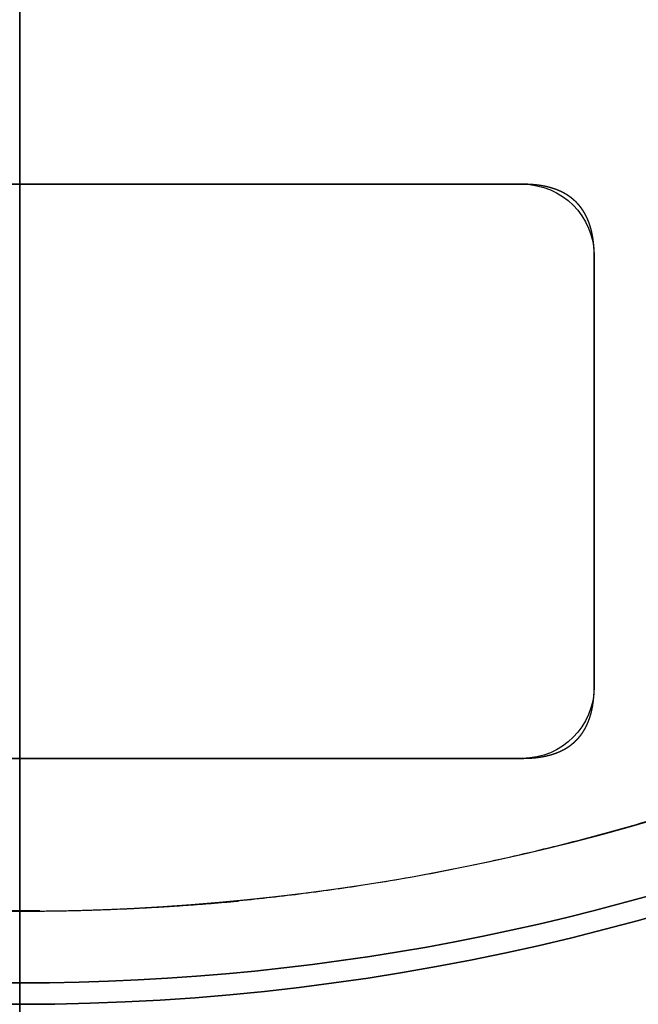
# Model space of a CAD drawing. Units: millimetres. Extents: x -70 to 70, y -72 to 97.
# Drawn here: x 0 to 4, y -16 to -9 of the extents above; entities that cross this region are included whole.
import ezdxf

# ---------------------------------------------------------------- set-up
doc = ezdxf.new("R2010")
doc.units = ezdxf.units.MM
for name, color, linetype, true_color in [('TOP$1', 7, 'CONTINUOUS', 0xffffff), ('TOP$2', 7, 'CONTINUOUS', 0xffffff), ('TOP$3', 7, 'CONTINUOUS', 0xffffff)]:
    doc.layers.add(name, color=color, linetype=linetype, true_color=true_color)

msp = doc.modelspace()

# ---------------------------------------------------------------- linework, layer by layer
at = {"layer": 'TOP$1', "color": 150, "linetype": 'CONTINUOUS', "extrusion": (0, 0, -1)}
msp.add_circle((0, 0), 15.50865136844219, dxfattribs=at)
for radius, start, end in [(70.1, 0, 270), (47.5, 0, 270), (43.3254493507178, 270, 180), (16.00857521602035, 0, 270), (43.3254493507178, 180, 270), (70.1, 270, 0), (47.5, 270, 0), (16.00857521602035, 270, 0), (16.15770485012916, 270, 324.673278), (16.15770485012907, 215.326722, 270), (24.9999999999989, 270, 326.560187), (24.9999999999989, 213.439813, 270)]:
    msp.add_arc((0, 0), radius, start, end, dxfattribs=at)
at = {"layer": 'TOP$1', "color": 150, "linetype": 'CONTINUOUS'}
for radius, start, end in [(43.46549162256012, 0, 270), (32.00000000000009, 0, 270), (16.0085752160203, 180, 0), (32.00000000000009, 270, 0), (43.46549162256012, 270, 0), (16.15770485012899, 215.326722, 270), (16.15770485012899, 270, 324.673278), (18.15740024044125, 214.738659, 270), (18.15740024044141, 270, 325.261341)]:
    msp.add_arc((0, 0), radius, start, end, dxfattribs=at)
for points, degree, knots in [([(-1.736332537129624, -70.08621916507877), (0.0002323013174976, -70.10691803387901), (1.736798373000426, -70.08616666388117), (4.040784857332199, -70.00300711873935), (8.039611750250472, -69.71242634627646), (15.97725366589762, -68.5437759319375), (25.48039685303113, -65.63215578479017), (34.32038012058105, -61.30606181371626), (42.05817634652612, -56.36278639340987), (48.40091890858832, -50.9785925658757), (54.60162274668253, -44.2123601605502), (60.01648068392843, -36.77650556776179), (64.22503185648507, -28.57609035789002), (67.3647357173439, -19.951684212212), (69.52172651578147, -11.00977800873286), (70.27179322763365, -1.823005020192278), (69.87207816742463, 7.346414272089961), (68.44296038749131, 16.43310490767624), (65.62030521375955, 25.20761392695298), (61.74203190826383, 33.52608850661818), (56.94437324588847, 41.37419627215539), (50.97872068632351, 48.40060220387899), (44.21232095198198, 54.60171966794775), (36.77652149317411, 60.01644131789307), (28.57608805567733, 64.22503754725732), (19.95168491638185, 67.36473397589266), (11.00977772223713, 69.52172722328686), (1.823005061300349, 70.27179312542856), (-7.346414284853219, 69.8720781985543), (-16.43310490261559, 68.44296037460833), (-25.20761392770659, 65.62030521557135), (-33.5260885063071, 61.74203190782293), (-41.37419627216688, 56.94437324622917), (-48.40060220380741, 50.97872068634757), (-54.60171966794544, 44.21232095199969), (-60.01644131789133, 36.77652149317748), (-64.22503754712082, 28.57608805587008), (-67.36473397580534, 19.95168491690153), (-69.52172722214934, 11.00977772243644), (-70.27179312835793, 1.823005062740688), (-69.87207819217203, -7.346414286817479), (-68.44296041924196, -16.4331048874899), (-65.6203050474221, -25.2076139841423), (-61.74203228073448, -33.52608838125492), (-56.94437078026714, -41.37419710045042), (-50.97873004668398, -48.40059906071935), (-44.21230018622368, -54.60172664117349), (-36.77665872067737, -60.0163952364032), (-28.80976383704014, -64.1050222374344), (-20.81539924853288, -67.06465819060206), (-14.15391957005948, -68.81148440002174), (-8.039075751266244, -69.71273516375402), (-4.04034118439349, -70.00310323194806), (-1.736332537129624, -70.08621916507877), (0.0002323013174976, -70.10691803387901), (1.736798373000426, -70.08616666388117)], 3, [-0.0157130952738437, -0.0078853179590894, -0.0039509364299369, 0, 0.0039509336354891, 0.0078853062658244, 0.0157130449026434, 0.0312680712202508, 0.0624927542866379, 0.0829652971528863, 0.0981872293610781, 0.1249923199687281, 0.1393624141191968, 0.1606855021651703, 0.1874905927731508, 0.2018606869234209, 0.2231837749693136, 0.2499888655775935, 0.2643589597284729, 0.2856820477746008, 0.3124871383820673, 0.3268572325324771, 0.3481803205784337, 0.3749854111864434, 0.3893555053366181, 0.4106785933824676, 0.437483683990928, 0.4518537781422333, 0.4731768661885295, 0.4999819567953944, 0.514352050946582, 0.5356751389928407, 0.562480229599796, 0.576850323749844, 0.5981734117956553, 0.6249785024041975, 0.6393485965543458, 0.6606716846001854, 0.687476775208681, 0.7018468693584894, 0.7231699574042095, 0.74997504801306, 0.7643451421634022, 0.7856682302093112, 0.8124733208175917, 0.8268434149685375, 0.848166503014703, 0.8749715936219811, 0.8893416877726376, 0.9106647758186788, 0.937469866426447, 0.9500552115279167, 0.9687316993787244, 0.9842869047261563, 0.9921146820409106, 0.9960490635700631, 1, 1.003950933635489, 1.007885306265824, 1.015713044902643]), ([(-1.176470123158232, -47.49067020899747), (0.0002324731513638, -47.5046876801932), (1.176935275605984, -47.49061833034677), (2.738122871818315, -47.43426004123715), (5.447735372823046, -47.23734942055557), (10.82627987555865, -46.44545935880983), (17.26559841602705, -44.47257279246499), (23.25556372173392, -41.54123006616096), (28.49871804634606, -38.19164504728007), (32.79659059364141, -34.54330027507561), (36.99822335353822, -29.95849086065421), (40.66734256566764, -24.91992451892649), (43.51907857817723, -19.36330015928064), (45.64657110177173, -13.51937926604103), (47.10814669003438, -7.460310350526796), (47.61640317426647, -1.235323390180136), (47.34557430233668, 4.977907807491896), (46.37719009020046, 11.13507959478941), (44.46455804501934, 17.08071855445183), (41.83664422386137, 22.71735403548603), (38.5857262139466, 28.03525441098483), (34.54338709728879, 32.7963759651946), (29.95846429061127, 36.99828903615437), (24.91993531112707, 40.66731588706355), (19.36329859924844, 43.51908243470298), (13.51937974340603, 45.64656992159588), (7.4603101565493, 47.10814716946818), (1.235323418154366, 47.61640310498636), (-4.97790781611121, 47.34557432348908), (-11.1350795913387, 46.37719008153029), (-17.08071855498821, 44.46455804624459), (-22.71735403536449, 41.83664422349477), (-28.03525441109226, 38.58572621412671), (-32.79637596524801, 34.54338709721883), (-36.99828903624054, 29.95846429048469), (-40.66731588717993, 24.91993531101118), (-43.51908243471996, 19.36329859915823), (-45.64656992162111, 13.5193797434063), (-47.10814716885346, 7.460310156352265), (-47.61640310702835, 1.235323418874198), (-47.34557431898142, -4.977907817467604), (-46.37719011169309, -11.13507958138059), (-44.4645579318958, -17.08071859219987), (-41.83664447727531, -22.71735395257188), (-38.58572453736211, -28.03525495799751), (-34.54339346273061, -32.79637388892949), (-29.95845016953713, -36.9982936421401), (-24.9200286303676, -40.66728544841541), (-19.52160885609077, -43.43777087486164), (-14.10456074231426, -45.44326745078714), (-9.590694645185822, -46.6269331706816), (-5.447238374509154, -47.23761746182707), (-2.73767580325516, -47.43435965434151), (-1.176470123158232, -47.49067020899747), (0.0002324731513638, -47.5046876801932), (1.176935275605984, -47.49061833034677)], 3, [-0.0157131071112099, -0.0078853206691315, -0.0039509370591329, 0, 0.0039509329351083, 0.0078853034123012, 0.0157130327737836, 0.031268016345743, 0.0624924851180634, 0.0829647735733384, 0.0981866764866274, 0.1249920506060471, 0.1393619413446165, 0.1606849492623078, 0.1874903233819836, 0.201860214120551, 0.2231832220382411, 0.2499885961579241, 0.2643584868966289, 0.2856814948143724, 0.3124868689338693, 0.3268567596721812, 0.3481797675897753, 0.3749851417097772, 0.3893550324479039, 0.4106780403654186, 0.437483414485735, 0.4518533052245994, 0.4731763131424023, 0.4999816872617026, 0.5143515780005836, 0.535674585918401, 0.5624799600376132, 0.5768498507760254, 0.5981728586936552, 0.6249782328135481, 0.63934812355233, 0.6606711314701008, 0.6874765055895135, 0.7018463963283957, 0.7231694042462126, 0.7499747783654316, 0.7643446691037554, 0.7856676770213523, 0.8124730511413538, 0.8268429418795675, 0.8481659497971177, 0.8749713239173029, 0.889341214655745, 0.9106642225733852, 0.9374695966932479, 0.9500550519999732, 0.9687316451060248, 0.9842868928887901, 0.9921146793308685, 0.9960490629408671, 1, 1.003950932935108, 1.007885303412301, 1.015713032773784]), ([(1.076524565717482, -43.45695642314843), (-0.0002325038499264, -43.46978114413538), (-1.07698959620793, -43.45690465562573), (-2.505574168750849, -43.40533087501067), (-4.985038605038485, -43.22514206903455), (-9.906737977139459, -42.5005105382787), (-15.79910845539229, -40.69520487891374), (-21.28029405547597, -38.01285045263871), (-26.07810972300328, -34.94776796805979), (-30.01093602232842, -31.60930361878575), (-33.85569847184968, -27.41391762607816), (-37.2131717763339, -22.80331055565052), (-39.82269176554729, -17.71865063566177), (-41.76948627494438, -12.37109660282638), (-43.10691768210972, -6.826666235493729), (-43.57200667140243, -1.130411600054042), (-43.32418631298452, 4.555086605034183), (-42.43805136800644, 10.1892863420807), (-40.68787489533599, 15.62992087904263), (-38.28317283580252, 20.78779962066753), (-35.30837598160522, 25.65401225667277), (-31.60938306849967, 30.01073961635268), (-27.41389331219915, 33.85575857786095), (-22.80332043144785, 37.21314736274336), (-17.71864920808209, 39.82269529465995), (-12.37109703966092, 41.76948519492383), (-6.826666057995913, 43.10691812077615), (-1.130411625691067, 43.57200660799042), (4.555086612856062, 43.32418633238868), (10.1892863388622, 42.43805136011716), (15.62992087951432, 40.6878748964639), (20.78779962060097, 38.28317283544394), (25.65401225682143, 35.30837598175427), (30.01073961641476, 31.60938306843287), (33.855758577888, 27.41389331209304), (37.21314736278097, 22.80332043134602), (39.82269529465258, 17.71864920801342), (41.76948519499588, 12.37109703967724), (43.10691812027978, 6.826666057828914), (43.57200660987228, 1.130411626280211), (43.32418632821307, -4.555086614243997), (42.43805138772608, -10.18928632997647), (40.68787479168309, -15.62992091344062), (38.28317306782323, -20.78779954546883), (35.30837444576306, -25.65401275361829), (31.60938889920663, -30.01073773065241), (27.4138803772483, -33.8557627612653), (22.80340591220608, -37.21311971664188), (17.8635053569347, -39.74829305355827), (12.90655480564595, -41.58345850951535), (8.77607653980317, -42.66658990578306), (4.984548569007595, -43.22540283104468), (2.50512649396229, -43.40543111292644), (1.076524565717482, -43.45695642314843), (-0.0002325038499264, -43.46978114413538), (-1.07698959620793, -43.45690465562573)], 3, [-0.015713110520361, -0.007885321450004, -0.0039509372406215, 0, 0.0039509327337992, 0.0078853025913706, 0.0157130292828307, 0.0312680005482375, 0.0624924076219149, 0.08296462282979, 0.0981865173088058, 0.1249919730540115, 0.1393618052280201, 0.1606847900759088, 0.1874902458217083, 0.2018600779954847, 0.2231830628432773, 0.2499885185894423, 0.2643583507635153, 0.2856813356114244, 0.3124867913571744, 0.3268566235311055, 0.3481796083789627, 0.3749850641248802, 0.3893548962987331, 0.4106778811465555, 0.4374833368926159, 0.4518531690665908, 0.4731761539144632, 0.4999816096603356, 0.5143514418342798, 0.5356744266821395, 0.56247988242806, 0.576849714602325, 0.5981726994503085, 0.6249781551958016, 0.6393479873701119, 0.6606709722181179, 0.6874764279635089, 0.7018462601375112, 0.7231692449853946, 0.7499747007312266, 0.7643445329053409, 0.785667517753266, 0.8124729734989616, 0.8268428056734518, 0.8481657905215245, 0.8749712462666956, 0.8893410784410963, 0.910664063289138, 0.9374695190344001, 0.9500550060694568, 0.9687316294790089, 0.984286889479639, 0.992114678549996, 0.9960490627593785, 1, 1.003950932733799, 1.007885302591371, 1.015713029282831]), ([(0.7924936889622883, -31.99372291478025), (-0.0002325914185508, -32.00315801147629), (-0.7929583735203771, -31.99367146303859), (-1.844704255071237, -31.95569456633695), (-3.670121045415582, -31.8230267489571), (-7.293532366230038, -31.28953427468635), (-11.63155524112946, -29.9604694125818), (-15.66686220865365, -27.9857038671351), (-19.19908956536399, -25.72913660131202), (-22.09450701461351, -23.27130777490805), (-24.92509545044636, -20.1826070486032), (-27.39691597904756, -16.78819857800737), (-29.31809292256689, -13.04479360737261), (-30.75136970546291, -9.107842688024153), (-31.73600123326231, -5.025940939017289), (-32.0784144208329, -0.8322674051997029), (-31.89598094290141, 3.353489656763676), (-31.2435865667395, 7.501478163022017), (-29.95508542931602, 11.50696287853419), (-28.18471904152506, 15.30428393321519), (-25.99461873547696, 18.88686508078483), (-23.27136627296657, 22.09436239439794), (-20.18258914633851, 24.92513970847533), (-16.78820584944037, 27.396898002198), (-13.04479255612061, 29.31809552122447), (-9.10784300956208, 30.75136891022783), (-5.025940808233889, 31.73600155630634), (-0.8322674239804518, 32.07841437415129), (3.35348966261413, 31.89598095715357), (7.501478160743181, 31.24358656090846), (11.50696287890505, 29.95508543014582), (15.30428393308224, 28.1847190412666), (18.88686508079094, 25.99461873557356), (22.09436239436354, 23.27136627296922), (24.92513970846277, 20.18258914639102), (27.39689800218751, 16.78820584948409), (29.31809552117758, 13.04479255616213), (30.75136891026051, 9.107843009638398), (31.73600155590101, 5.025940808176546), (32.07841437553193, 0.8322674244559876), (31.89598095410277, -3.353489663566368), (31.243586581358, -7.501478154375143), (29.95508535267577, -11.50696290308521), (28.18471921306291, -15.30428387954921), (25.99461759984142, -18.88686543501089), (23.27137058426939, -22.09436104995221), (20.18257958245124, -24.92514269094149), (16.78826905460851, -27.39687829207669), (13.15141406868617, -29.26332856843849), (9.50199451150988, -30.61443751826305), (6.461049233906921, -31.41186484894761), (3.669650794604835, -31.82326682445563), (1.84425485683813, -31.95579657993736), (0.7924936889622883, -31.99372291478025), (-0.0002325914185508, -32.00315801147629), (-0.7929583735203771, -31.99367146303859)], 3, [-0.0157131249068505, -0.00788532474717, -0.0039509380078988, 0, 0.0039509318862791, 0.0078852991314769, 0.0157130145618742, 0.0312679339149114, 0.0624920807123877, 0.0829639869335953, 0.098185845833569, 0.1249916459086249, 0.139361231035205, 0.1606841185660484, 0.187489918641631, 0.2018595037686371, 0.2231823912996413, 0.2499881913746842, 0.2643577765019409, 0.2856806640330514, 0.3124864641076803, 0.3268560492351898, 0.3481789367663924, 0.3749847368407284, 0.3893543219683767, 0.4106772094996416, 0.4374830095737185, 0.4518525947015222, 0.4731754822328409, 0.4999812823067641, 0.5143508674344716, 0.5356737549657614, 0.5624795550397415, 0.5768491401670894, 0.5981720276982316, 0.6249778277727673, 0.6393474129001371, 0.6606703004312906, 0.6874761005057728, 0.7018456856331764, 0.7231685731643406, 0.7499743732387985, 0.7643439583664291, 0.7856668458976834, 0.8124726459718167, 0.8268422310996131, 0.8481651186309321, 0.8749709187048359, 0.8893405038326856, 0.9106633913640269, 0.9374691914378469, 0.9500548123115767, 0.9687315635509927, 0.9842868750931495, 0.99211467525283, 0.9960490619921012, 1, 1.003950931886279, 1.007885299131477, 1.015713014561874]), ([(22.36162881413581, -11.17844160779113), (22.53773551430676, -10.826080556052), (22.86593155458448, -10.11744020296977), (23.32352880574694, -9.045615177026203), (24.09786915413609, -6.870970023394295), (24.80162921202146, -3.675776656230675), (25.02920213026938, -0.5991349177792895), (24.92711965818463, 2.80524367957157), (24.26689428113329, 6.245569035019248), (23.34589460166617, 9.093669994778304), (22.2293142024386, 11.4976026208703), (20.62279409970933, 14.28044291821419), (18.41140674434547, 16.99733485925177), (16.25095598133827, 19.06913890081078), (14.12870770284231, 20.65712696833585), (11.61419125748916, 22.21147486490295), (8.802905982723486, 23.4480854394169), (6.099811531483653, 24.30457725454085), (3.829270934980276, 24.72140364412857), (2.286756241178953, 24.90760352699874), (1.499999999999571, 24.9549594269354)], 2, [0, 0, 0, 0.015625, 0.03125, 0.0625, 0.125, 0.1964285714285714, 0.25, 0.3316326530612245, 0.3928571428571428, 0.4540816326530612, 0.5, 0.5816326530612245, 0.6428571428571428, 0.7040816326530612, 0.75, 0.8214285714285714, 0.875, 0.9375, 0.96875, 1, 1, 1]), ([(-0.3839588997569576, -15.50562222852065), (0.000232719127404, -15.51018187117022), (0.3844230902399949, -15.50557123075378), (0.8941443988298405, -15.48715136310573), (1.778814112900415, -15.4228351890798), (3.534837483300658, -15.16426689123944), (5.637170071219122, -14.52020126868889), (7.592802702917861, -13.56319364314004), (9.304675664733608, -12.46955133340219), (10.70793982838838, -11.27838144635595), (12.07979471765241, -9.781477490418519), (13.27773976067348, -8.136383900440965), (14.2088409639399, -6.322168163651896), (14.9035013695023, -4.41415315785635), (15.38068445849662, -2.435874185989345), (15.54664735201648, -0.4034327752515115), (15.45826285593048, 1.625177007964918), (15.14206838482373, 3.63547893611744), (14.51761630903904, 5.57672106935073), (13.65964435062208, 7.417088867759235), (12.59820950084681, 9.153363280407872), (11.27840980893451, 10.70786969370582), (9.78146881075875, 12.07981618062997), (8.13638742633491, 13.27773104189006), (6.322167654034777, 14.2088422241126), (4.414153313804375, 14.90350098385932), (2.43587412262977, 15.38068461515686), (0.4034327844028415, 15.54664732937487), (-1.625177010770032, 15.45826286285774), (-3.635478934981813, 15.14206838200709), (-5.5767210695159, 14.51761630944606), (-7.417088867706511, 13.65964435049951), (-9.153363280425486, 12.59820950089877), (-10.70786969370088, 11.27840980892964), (-12.07981618062958, 9.781468810764647), (-13.27773104189171, 8.136387426338258), (-14.20884222409856, 6.322167654036985), (-14.90350098388454, 4.41415331381961), (-15.38068461497189, 2.435874122589395), (-15.54664733006048, 0.40343278459614), (-15.45826286134014, -1.625177011161755), (-15.142068392071, -3.635478932290006), (-14.51761627125181, -5.576721079673597), (-13.65964443522861, -7.417088845152853), (-12.59820894093474, -9.153363429476222), (-11.27841193478887, -10.70786912784039), (-9.781464095492591, -12.07981743573729), (-8.136418591373001, -13.27772274640251), (-6.373794516551008, -14.18231761673198), (-4.605057464892759, -14.83718563205701), (-3.131238043547105, -15.22367154626646), (-1.778372316956062, -15.42304551101751), (-0.8936925182637528, -15.48725593123861), (-0.3839588997569576, -15.50562222852065), (0.000232719127404, -15.51018187117022), (0.3844230902399949, -15.50557123075378)], 3, [-0.0157131829946556, -0.0078853380931846, -0.0039509411302198, 0, 0.0039509284989194, 0.0078852852379869, 0.0157129553098951, 0.0312676654193167, 0.0624907628626054, 0.0829614234957579, 0.0981831389706102, 0.1249903271070673, 0.1393589163351365, 0.1606814115629201, 0.1874885996993306, 0.2018571889274477, 0.2231796841552491, 0.2499868722916007, 0.2643554615197822, 0.2856779567476098, 0.3124851448838653, 0.3268537341119363, 0.3481762293397212, 0.3749834174761243, 0.3893520067041729, 0.4106745019319476, 0.4374816900683945, 0.4518502792965957, 0.4731727745244301, 0.4999799626606647, 0.5143485518888788, 0.5356710471167199, 0.5624782352529257, 0.5768468244809543, 0.5981693197087228, 0.6249765078451837, 0.6393450970731878, 0.6606675923009449, 0.6874747804374551, 0.7018433696655513, 0.7231658648933452, 0.7499730530297208, 0.7643416422577632, 0.7856641374855365, 0.8124713256219824, 0.8268399148499636, 0.8481624100777123, 0.8749695982142476, 0.8893381874422824, 0.9106606826700517, 0.937467870806517, 0.9500540311461114, 0.9687312976574147, 0.9842868170053444, 0.9921146619068154, 0.9960490588697802, 1, 1.003950928498919, 1.007885285237987, 1.015712955309895]), ([(-4.545e-13, -18.15740024044186), (-0.2793500401789516, -18.15736833039432), (-0.832708958502213, -18.14120256146256), (-1.658004759831962, -18.09265732952927), (-3.284707082506961, -17.89852425394423), (-5.540312457683594, -17.34392668390975), (-7.572738716299026, -16.53055337333339), (-9.550453520058864, -15.49542458441307), (-11.326629522056, -14.23185261769844), (-12.83563477992431, -12.89941190378979), (-13.92223991685661, -11.67326616987688), (-14.60240658215613, -10.80606844790547), (-14.92102063104728, -10.34670608548782)], 2, [0, 0, 0, 0.03125, 0.0625, 0.125, 0.25, 0.3928571428571428, 0.5, 0.6428571428571428, 0.75, 0.875, 0.9375, 1, 1, 1]), ([(14.92102063104642, -10.34670608548778), (14.76181122588364, -10.57624652047866), (14.4332040585179, -11.02176279869774), (13.92302983895518, -11.67229493848426), (12.83654861447262, -12.89842977866513), (11.0954817642054, -14.43596686633689), (9.268938501000997, -15.64264509469955), (7.291341965423086, -16.67799981511856), (5.24086370642288, -17.4175633448647), (3.28603488742071, -17.89833294991287), (1.659253003219247, -18.09256164412595), (0.5590426531753221, -18.15733638514537), (-4.545e-13, -18.15740024044184)], 2, [0, 0, 0, 0.03125, 0.0625, 0.125, 0.25, 0.3928571428571428, 0.5, 0.6428571428571428, 0.75, 0.875, 0.9375, 1, 1, 1]), ([(-4.51e-13, -25.00000000000013), (0.3939186204924526, -24.99996740876731), (1.174521532960451, -24.97666753768974), (2.337840634366015, -24.90671899411063), (4.629221678228455, -24.62697369727497), (7.801888429402312, -23.82777124559125), (10.65559367437976, -22.65564488982595), (13.42860583144482, -21.16392212661763), (15.90518466927184, -19.34758292787918), (17.99847556488378, -17.43488037186742), (19.49472810554302, -15.67694772972757), (20.42723928123799, -14.43419076053832), (20.86162881413566, -13.77651781914452)], 2, [0, 0, 0, 0.03125, 0.0625, 0.125, 0.25, 0.3928571428571428, 0.5, 0.6428571428571428, 0.75, 0.875, 0.9375, 1, 1, 1])]:
    msp.add_open_spline(points, degree=degree, knots=knots, dxfattribs=at)
at = {"layer": 'TOP$2', "color": 150, "linetype": 'CONTINUOUS'}
for p, q in [((3.5, -10.444055), (-3.5, -10.444055)), ((-3.5, -10.444055), (3.5, -10.444055)), ((4, -13.944055), (4, -10.944055)), ((4, -10.944055), (4, -13.944055)), ((-3.5, -14.444055), (3.5, -14.444055)), ((3.5, -14.444055), (-3.5, -14.444055))]:
    msp.add_line(p, q, dxfattribs=at)
for radius in [45.70562982543165, 45.31577157961893, 39.92176100576152]:
    msp.add_circle((0, 0), radius, dxfattribs=at)
msp.add_arc((0, 0), 61.50000000000001, 90, 0, dxfattribs=at)
at = {"layer": 'TOP$2', "color": 150, "linetype": 'CONTINUOUS', "extrusion": (0, 0, -1)}
for centre, radius, start, end in [((0, 0), 61.50000000000045, 0, 270), ((0, 0), 45.70562982543152, 270, 90), ((0, 0), 45.70562982543142, 90, 270), ((0, 0), 45.31577157961929, 180, 90), ((0, 0), 39.92176100576081, 270, 90), ((0, 0), 39.92176100576138, 90, 270), ((0, 0), 61.50000000000045, 270, 0), ((-3.5, -10.944055), 0.4999999999999167, 90, 180), ((-3.5, -13.944055), 0.4999999999999554, 180, 270)]:
    msp.add_arc(centre, radius, start, end, dxfattribs=at)
at = {"layer": 'TOP$2', "color": 150, "linetype": 'CONTINUOUS'}
for points in [[(3.999999999999636, -10.94405495912141), (3.999986693494627, -10.94210781134665), (3.999989482132177, -10.93822095631945), (3.999932541085299, -10.93434963758791), (3.999904704596838, -10.9304930578487), (3.99981748776556, -10.9266523637528), (3.999759026139145, -10.92282605929078), (3.999641533511067, -10.9190159898198), (3.999552446734091, -10.91521996062419), (3.99940467829607, -10.91144051576752), (3.999284966355127, -10.90767476182765), (3.999106922093362, -10.90392594157477), (3.998956584974185, -10.90019046288011), (3.99874826487398, -10.89647226722067), (3.998567302561644, -10.89276706376084), (3.998328706607442, -10.88907949268467), (3.998117119086153, -10.88540456444952), (3.997848247261675, -10.88174761794671), (3.997606034514663, -10.87810296492632), (3.997306886802755, -10.87447664298722), (3.997034048812464, -10.87086226517201), (3.996704625195045, -10.86726656778731), (3.996401161943046, -10.86368246516803), (3.996041462401116, -10.86011739232883), (3.995707373868104, -10.85656356489665), (3.995317398381736, -10.85302911659448), (3.99495268454738, -10.84950556434105), (3.994532433095797, -10.84600174056795), (3.994137093938886, -10.84250846348545), (3.993797792234952, -10.83989272396913), (3.993256827516195, -10.83557275799993), (3.992557399939069, -10.83048363315437), (3.991413755384358, -10.82232793842995), (3.989879917195592, -10.81284851131321), (3.989594694065422, -10.81108577526044), (3.988439889806995, -10.80449262033446), (3.987769637947759, -10.80066593341752), (3.986100319527938, -10.79213831306249), (3.98556459410275, -10.78940158950737), (3.983343636525291, -10.77899814472305), (3.982125411372175, -10.77376623576566), (3.981087468055623, -10.76930748365376), (3.97994234447438, -10.76472156494958), (3.978522903778529, -10.75907680593061), (3.977135595526315, -10.75395818534871), (3.975659652488909, -10.74854678226755), (3.974184461356174, -10.74351193313074), (3.972617407140965, -10.73819571365697), (3.971054126293144, -10.73324444272495), (3.969396165885604, -10.72802360076399), (3.967582000276734, -10.72267656935732), (3.965563016219961, -10.71679351211555), (3.963490313053993, -10.71115855163394), (3.961343748133624, -10.70538690695263), (3.959149627170831, -10.69986904978293), (3.956880828112713, -10.69422387981009), (3.954565037619269, -10.68882299376078), (3.952174252569718, -10.68330443384393), (3.949736520670294, -10.67802040001354), (3.94722401812192, -10.67262857273445), (3.9446640534683, -10.66746128809513), (3.942030121674239, -10.66219630068119), (3.939347614499475, -10.65714568065178), (3.93659256050536, -10.65200762238342), (3.933787184148781, -10.6470736034446), (3.930911332354466, -10.64206254300452), (3.927982745255846, -10.63724508522781), (3.924986435505262, -10.63236106811939), (3.921934283658918, -10.627660157506), (3.918817868863701, -10.62290320364474), (3.915641788787484, -10.61831885429296), (3.912405632025356, -10.61368895575308), (3.909105254148476, -10.60922121165018), (3.9057497253292, -10.60471833077183), (3.90232467777192, -10.60036726716934), (3.898850149893468, -10.59599133507072), (3.895300062598729, -10.5917570594011), (3.891706907631631, -10.58750797494058), (3.888031416714788, -10.58339062714924), (3.884320001245792, -10.57926825646826), (3.880518753472978, -10.575268008738), (3.876689434196841, -10.57127218541246), (3.872762091484558, -10.5673892412648), (3.868815210651778, -10.5635197670854), (3.864761454416721, -10.55975435980974), (3.860697335409419, -10.55601100624566), (3.856516870674051, -10.55236339671842), (3.852335813807422, -10.54874590700634), (3.848028372898007, -10.54521638091212), (3.843730651614509, -10.54172447276247), (3.839295997382454, -10.53831333733048), (3.83488185491198, -10.53494670614022), (3.830319783332508, -10.53165428644515), (3.825789429969972, -10.52841260896929), (3.821099772085376, -10.52523924393986), (3.816453383123343, -10.52212218227877), (3.811636006262699, -10.51906822051485), (3.806873720651825, -10.51607542631529), (3.8019285289312, -10.5131412218512), (3.797050448669036, -10.51027234058147), (3.791977382791218, -10.50745824871727), (3.78698357302374, -10.50471292389146), (3.781782609381112, -10.50201929718314), (3.776673099215769, -10.49939717444036), (3.771344248429252, -10.49682435898602), (3.76611903232852, -10.49432508988347), (3.760662337244321, -10.49187342195082), (3.755321376978427, -10.48949666742146), (3.74973691023825, -10.48716647049065), (3.744280137281252, -10.48491190388805), (3.738567998598549, -10.48270348616131), (3.732995316834402, -10.4805707958366), (3.727155630007979, -10.47848444820397), (3.721466918713307, -10.47647333962331), (3.715499828540268, -10.47450933411248), (3.709694945480561, -10.4726195314844), (3.70360061466507, -10.47077812017714), (3.697679399205227, -10.46900936760592), (3.69145800522791, -10.46729078195627), (3.685420281490368, -10.46564284418524), (3.679072013673373, -10.46404729475551), (3.672917593506596, -10.46251995748366), (3.666442650192281, -10.46104763400944), (3.66017133602968, -10.45964070386995), (3.653569921958782, -10.45829177562206), (3.647181509480575, -10.45700507985538), (3.640453833423686, -10.45577969625354), (3.633948113966161, -10.45461308212047), (3.627094386569128, -10.45351137353805), (3.620471149319654, -10.45246470753457), (3.61349158123294, -10.45148678626089), (3.60675061513964, -10.45055995316863), (3.599645415352092, -10.44970591447365), (3.59278651082702, -10.44889881630248), (3.585555885281901, -10.44816873958005), (3.578578835619343, -10.44748129442728), (3.571222986040838, -10.4468752443748), (3.564127588622227, -10.4463073852439), (3.556646711526203, -10.44582541305255), (3.549432768837707, -10.44537708665839), (3.541827054808724, -10.44501923119841), (3.538258270263273, -10.44485918885778), (3.537247354821083, -10.44481385429878), (3.530728417968358, -10.4445765411527), (3.525940225681069, -10.44440223343944), (3.515486010741788, -10.44419394837926), (3.51445039390514, -10.44417331521681), (3.507773455810152, -10.4440940033109), (3.503886861735035, -10.44404783646328), (3.499999999999607, -10.44405495912145)], [(3.499999999999607, -14.44405495912142), (3.501947147774374, -14.44404165261642), (3.505834002801578, -14.44404444125394), (3.509705321533108, -14.44398750020712), (3.513561901272312, -14.44395966371861), (3.517402595368216, -14.44387244688735), (3.521228899830239, -14.44381398526092), (3.525038969301217, -14.44369649263287), (3.528834998496835, -14.44360740585584), (3.532614443353503, -14.44345963741791), (3.536380197293368, -14.44333992547688), (3.540129017546245, -14.44316188121518), (3.54386449624091, -14.44301154409595), (3.547582691900364, -14.4428032239958), (3.551287895360189, -14.44262226168339), (3.55497546643635, -14.4423836657293), (3.5586503946715, -14.44217207820788), (3.562307341174319, -14.44190320638352), (3.56595199419469, -14.4416609936364), (3.569578316133803, -14.44136184592459), (3.573192693949012, -14.44108900793421), (3.57678839133372, -14.44075958431688), (3.580372493952995, -14.4404561210648), (3.583937566792206, -14.44009642152297), (3.587491394224374, -14.43976233298982), (3.591025842526553, -14.4393723575036), (3.594549394779975, -14.43900764366911), (3.598053218553096, -14.43858739221766), (3.601546495635585, -14.43819205306063), (3.604162235154015, -14.43785275135649), (3.608482201121116, -14.43731178663799), (3.613571325971288, -14.43661235906022), (3.621727020690711, -14.43546871450621), (3.631206447807823, -14.43393487631738), (3.632969183860926, -14.43364965318716), (3.639562338786588, -14.4324948489288), (3.643389025702493, -14.43182459706975), (3.651916646058545, -14.43015527864974), (3.654653369613126, -14.42961955322467), (3.665056814398, -14.42739859564709), (3.67028872335539, -14.42618037049399), (3.67474747546729, -14.42514242717743), (3.67933339418363, -14.42399730359313), (3.684978153190438, -14.42257786290034), (3.690096773765396, -14.42119055465001), (3.69550817685349, -14.4197146116107), (3.700543025961678, -14.41823942048642), (3.705859245464085, -14.41667236626276), (3.710810516382133, -14.41510908541939), (3.716031358357061, -14.4134511250074), (3.721378389756364, -14.41163695940107), (3.727261447005512, -14.40961797534179), (3.732896407490277, -14.40754527217463), (3.738668052168437, -14.40539870725544), (3.744185909339122, -14.40320458629225), (3.749831079310991, -14.40093578723453), (3.755231965364362, -14.39861999673931), (3.760750525277134, -14.39622921169152), (3.766034559103328, -14.39379147979407), (3.771426386386619, -14.39127897724373), (3.776593671025307, -14.38871901259044), (3.781858658439878, -14.38608508079604), (3.786909278463785, -14.38340257362424), (3.792047336737651, -14.38064751962717), (3.796981355675154, -14.37784214327136), (3.801992416116555, -14.37496629147628), (3.806809873897275, -14.37203770437522), (3.811693891001694, -14.3690413946271), (3.816394801613533, -14.36598924278175), (3.821151755476336, -14.36287282798552), (3.825736104826387, -14.35969674791051), (3.830366003367988, -14.35646059114717), (3.83483374746809, -14.35316021327239), (3.839336628349233, -14.349804684451), (3.843687691948629, -14.34637963689622), (3.848063624050359, -14.34290510901529), (3.852297899720913, -14.33935502171977), (3.856546984180503, -14.33576186675346), (3.8606643319751, -14.33208637583371), (3.86478670265282, -14.32837496036762), (3.868786950386296, -14.32457371259173), (3.872782773708623, -14.32074439331868), (3.876665717855617, -14.31681705060706), (3.880535192035676, -14.31287016977361), (3.884300599309283, -14.30881641354079), (3.888043952875425, -14.30475229453125), (3.89169156240543, -14.30057182979268), (3.895309052114736, -14.29639077292925), (3.898838578208212, -14.29208333202078), (3.902330486358616, -14.28778561073635), (3.905741621790574, -14.28335095650433), (3.909108252980853, -14.2789368140338), (3.912400672673642, -14.27437474245756), (3.915642350151793, -14.26984438909181), (3.918815715181767, -14.26515473120642), (3.92193277684233, -14.26050834224518), (3.924986738608569, -14.25569096538083), (3.927979532805784, -14.25092867977366), (3.93091373726822, -14.24598348805588), (3.933782618539633, -14.24110540779088), (3.936596710406089, -14.23603234190893), (3.93934203522963, -14.23103853214558), (3.942035661936745, -14.22583756850531), (3.944657784680734, -14.22072805833761), (3.947230600135812, -14.21539920754957), (3.949729869237632, -14.21017399145036), (3.952181537170828, -14.20471729636492), (3.95455829169962, -14.19937633610025), (3.956888488628588, -14.19379186936459), (3.95914305523306, -14.1883350964031), (3.961351472961318, -14.18262295771638), (3.963484163284507, -14.17705027595624), (3.965570510917747, -14.17121058912804), (3.967581619497784, -14.16552187783515), (3.969545625008078, -14.15955478766375), (3.971435427636713, -14.15374990460241), (3.973276838946625, -14.147655573778), (3.975045591515188, -14.14173435832708), (3.976764177163569, -14.13551296435429), (3.978412114935867, -14.12947524061222), (3.980007664367645, -14.12312697278697), (3.981535001637435, -14.11697255262844), (3.983007325111886, -14.11049760931314), (3.984414255251131, -14.10422629515153), (3.9857631834994, -14.09762488107884), (3.987049879265722, -14.09123646860243), (3.988275262868345, -14.08450879254111), (3.989441877000614, -14.07800307308802), (3.99054358558134, -14.07114934570176), (3.991590251586519, -14.0645261084415), (3.992568172859285, -14.0575465403615), (3.993495005952488, -14.05080557426149), (3.994349044647523, -14.04370037447322), (3.995156142818611, -14.03684146994888), (3.995886219542583, -14.02961084438815), (3.996573664693824, -14.0226337947412), (3.99717971474621, -14.01527794516379), (3.997747573877171, -14.00818254774408), (3.998229546067648, -14.00070167066242), (3.998677872462698, -13.99348772795957), (3.999035727922248, -13.98588201394019), (3.999195770263316, -13.98231322938513), (3.999241104822235, -13.98130231394492), (3.999478417968383, -13.97478337709021), (3.999652725681611, -13.96999518480406), (3.999861010741832, -13.95954096986365), (3.999881643904267, -13.95850535302786), (3.999960955810171, -13.95182841493201), (4.00000712265778, -13.94794182085689), (3.999999999999636, -13.94405495912146)]]:
    msp.add_open_spline(points, degree=2, knots=[0, 0, 0, 0.00390625, 0.0078125, 0.01171875, 0.015625, 0.01953125, 0.0234375, 0.02734375, 0.03125, 0.03515625, 0.0390625, 0.04296875, 0.046875, 0.05078125, 0.0546875, 0.05859375, 0.0625, 0.06640625, 0.0703125, 0.07421875, 0.078125, 0.08203125, 0.0859375, 0.08984375, 0.09375, 0.09765625, 0.1015625, 0.10546875, 0.109375, 0.11328125, 0.1171875, 0.125, 0.1413265306122449, 0.1413265306122449, 0.1511224489795918, 0.1511224489795918, 0.1658163265306122, 0.1658163265306122, 0.1780612244897959, 0.1854081632653061, 0.1909183673469388, 0.1964285714285714, 0.203125, 0.2098214285714285, 0.2165178571428571, 0.2232142857142857, 0.2299107142857143, 0.2366071428571428, 0.2433035714285714, 0.25, 0.2578125, 0.265625, 0.2734375, 0.28125, 0.2890625, 0.296875, 0.3046875, 0.3125, 0.3203125, 0.328125, 0.3359375, 0.34375, 0.3515625, 0.359375, 0.3671875, 0.375, 0.3828125, 0.390625, 0.3984375, 0.40625, 0.4140625, 0.421875, 0.4296875, 0.4375, 0.4453125, 0.453125, 0.4609375, 0.46875, 0.4765625, 0.484375, 0.4921875, 0.5, 0.5078125, 0.515625, 0.5234375, 0.53125, 0.5390625, 0.546875, 0.5546875, 0.5625, 0.5703125, 0.578125, 0.5859375, 0.59375, 0.6015625, 0.609375, 0.6171875, 0.625, 0.6328125, 0.640625, 0.6484375, 0.65625, 0.6640625, 0.671875, 0.6796875, 0.6875, 0.6953125, 0.703125, 0.7109375, 0.71875, 0.7265625, 0.734375, 0.7421875, 0.75, 0.7578125, 0.765625, 0.7734375, 0.78125, 0.7890625, 0.796875, 0.8046875, 0.8125, 0.8203125, 0.828125, 0.8359375, 0.84375, 0.8515625, 0.859375, 0.8671875, 0.875, 0.8828125, 0.890625, 0.8984375, 0.90625, 0.9140625, 0.921875, 0.9296875, 0.9375, 0.9453125, 0.953125, 0.9609375, 0.9609375, 0.96875, 0.96875, 0.984375, 0.984375, 0.9921875, 0.9921875, 1, 1, 1], dxfattribs=at)
at = {"layer": 'TOP$3', "color": 150, "linetype": 'CONTINUOUS'}
for p, q in [((0, 70.1, -23), (0, -70.1, -23)), ((0, -70.1, -27.023016), (0, 70.1, -27.023016)), ((0, 70.1, -27.023016), (0, -70.1, -27.023016)), ((0, 61.5, -187.812289), (0, -61.5, -187.812289)), ((0, 47.5, -20), (0, -47.5, -20)), ((0, 45.70563, -217.072224), (0, -45.70563, -217.072224)), ((0, -42.5, -219.52809), (0, 42.5, -219.52809)), ((0, -29.563742, -53.023016), (0, 28.924159, -53.023016)), ((0, -18.140722, -30.953217), (0, 18.140722, -30.953217)), ((0, 18.140722, -30.953217), (0, -18.140722, -30.953217)), ((0, -61.5, -187.812289), (0, 0, -187.812289)), ((0, -61.5, -164.573218), (0, 0, -164.573218)), ((0, 0, -53.573218), (0, -36.502186, -53.573218)), ((0, -36.502186, -53.573218), (0, 0, -53.573218)), ((0, -45.315772, -217.563189), (0, 0, -217.563189)), ((0, -45.315772, -217.563189), (0, 0, -217.563189)), ((0, -45.70563, -217.072224), (0, 0, -217.072224)), ((0, 0, -29.023016), (0, -68.1, -29.023016)), ((0, -13.018769, -151.697385), (0, -7.977831, -151.697385)), ((0, -7.977831, -63.373888), (0, -13.018769, -63.373888)), ((0, -7.977831, -151.697385), (0, -13.018769, -151.697385)), ((0, -13.018769, -63.373888), (0, -7.977831, -63.373888)), ((0, -13.018769, -63.373888), (0, -13.018769, -69.574473)), ((0, -13.018769, -149.572101), (0, -13.018769, -151.697385)), ((0, -13.018769, -151.697385), (0, -13.018769, -149.572101)), ((0, -13.018769, -69.574473), (0, -13.018769, -63.373888)), ((0, -13.04485, -56.407292), (0, -14.971537, -56.407292)), ((0, -14.971538, -56.407291), (0, -13.04485, -56.407291)), ((0, -13.6067, -63.148806), (0, -13.6067, -69.632542)), ((0, -13.6067, -149.514195), (0, -13.6067, -158.497864)), ((0, -13.6067, -158.497864), (0, -13.6067, -149.514195)), ((0, -13.6067, -69.632542), (0, -13.6067, -63.148806)), ((0, -14.381399, -63.261152), (0, -14.381399, -69.902005)), ((0, -14.381399, -149.244449), (0, -14.381399, -158.385284)), ((0, -14.381399, -158.385284), (0, -14.381399, -149.244449)), ((0, -14.381399, -69.902005), (0, -14.381399, -63.261152)), ((0, -14.998697, -63.373888), (0, -14.998697, -70.321083)), ((0, -14.998697, -148.824111), (0, -14.998697, -151.697385)), ((0, -14.998697, -63.373888), (0, -20.003754, -63.373888)), ((0, -20.003754, -151.697385), (0, -14.998697, -151.697385)), ((0, -14.998697, -151.697385), (0, -14.998697, -148.824111)), ((0, -14.998697, -70.321083), (0, -14.998697, -63.373888)), ((0, -14.998697, -151.697385), (0, -20.003754, -151.697385)), ((0, -20.003754, -63.373888), (0, -14.998697, -63.373888))]:
    msp.add_line(p, q, dxfattribs=at)
at = {"layer": 'TOP$3', "color": 9, "linetype": 'CONTINUOUS'}
for p, q in [((0, 12.983177, -69.573218), (0, -13.016823, -69.573218)), ((0, -13.016823, -149.573218), (0, 12.983177, -149.573218)), ((0, 12.983177, -149.573218), (0, -13.016823, -149.573218)), ((0, -13.016823, -69.573218), (0, 12.983177, -69.573218)), ((0, -16.016823, -72.573218), (0, -16.016823, -146.573218)), ((0, -16.016823, -146.573218), (0, -16.016823, -72.573218))]:
    msp.add_line(p, q, dxfattribs=at)
at = {"layer": 'TOP$3', "color": 9, "linetype": 'CONTINUOUS', "extrusion": (-1, 0, 0)}
for centre, radius, start, end in [((13.016823, -72.573218), 2.999999999999971, 0, 90), ((13.016823, -146.573218), 3.000000000000024, 270, 0)]:
    msp.add_arc(centre, radius, start, end, dxfattribs=at)
at = {"layer": 'TOP$3', "color": 150, "linetype": 'CONTINUOUS'}
for points, degree, knots in [([(0, -70.09999999648093, -22.99999999956919), (0, -70.0999912289965, -22.99999999956919), (0, -70.08616666388117, -22.9999999995692), (0, -70.00300711873935, -22.99999999956921), (0, -69.71242634627646, -22.99999999956921), (0, -68.5437759319375, -22.99999999956921), (0, -65.63215578479017, -22.9999999995692), (0, -61.30606181371626, -22.9999999995692), (0, -56.36278639340987, -22.9999999995692), (0, -50.9785925658757, -22.99999999956921), (0, -44.2123601605502, -22.99999999956921), (0, -36.77650556776179, -22.9999999995692), (0, -28.57609035789002, -22.9999999995692), (0, -19.951684212212, -22.9999999995692), (0, -11.00977800873286, -22.9999999995692), (0, -1.823005020192278, -22.99999999956921), (0, 7.346414272089961, -22.9999999995692), (0, 16.43310490767624, -22.9999999995692), (0, 25.20761392695298, -22.99999999956921), (0, 33.52608850661818, -22.9999999995692), (0, 41.37419627215539, -22.9999999995692), (0, 48.40060220387899, -22.99999999956921), (0, 54.60171966794775, -22.9999999995692), (0, 60.01644131789307, -22.99999999956921), (0, 64.22503754725732, -22.9999999995692), (0, 67.36473397589266, -22.99999999956921), (0, 69.52172722328686, -22.99999999956921), (0, 70.09960244576696, -22.9999999995692), (0, 70.10000044980448, -22.9999999995692), (0, 70.1000014499045, -22.9999999995692)], 3, [0, 0, 0, 0, 0.0079017963934783, 0.0157704710737442, 0.0314258079222082, 0.0625355815091076, 0.1249843874888467, 0.1659291059555813, 0.1963726972991683, 0.2499823976464055, 0.278722328156036, 0.3213681217239245, 0.3749778220718226, 0.403717752581056, 0.446363546148783, 0.4999732464972798, 0.5287131770077318, 0.5713589705759292, 0.6249686709227992, 0.6537086014323119, 0.6963543950001668, 0.7499640953481232, 0.7787040258571658, 0.8213498194248064, 0.8749595197736643, 0.903699450284968, 0.946345243853502, 0.9999549441991689, 1, 1, 1, 1]), ([(0, 62.65741504275325, -29.02301638009851), (0, 62.74465835022256, -29.02301638009851), (0, 63.62460860570871, -29.02301638009851), (0, 65.4427725551276, -29.02301638009851), (0, 67.53822456361198, -29.0230163800985), (0, 68.26689135368707, -29.0230163800985), (0, 67.87858228050213, -29.02301638009851), (0, 66.49023733993913, -29.0230163800985), (0, 63.74811520057592, -29.02301638009851), (0, 59.98049317460794, -29.0230163800985), (0, 55.31971421678841, -29.0230163800985), (0, 49.52426638629655, -29.0230163800985), (0, 42.95091770742905, -29.0230163800985), (0, 35.72726607866968, -29.02301638009849), (0, 27.76079695320865, -29.02301638009851), (0, 19.3824543701239, -29.02301638009849), (0, 10.69566554801422, -29.0230163800985), (0, 1.770997837358127, -29.02301638009849), (0, -7.136811944364045, -29.02301638009851), (0, -15.96425309041403, -29.02301638009849), (0, -24.48841970150288, -29.02301638009851), (0, -32.56956321034518, -29.0230163800985), (0, -40.19375974249224, -29.0230163800985), (0, -47.01969417804947, -29.0230163800985), (0, -53.04390071196307, -29.0230163800985), (0, -58.30408463557546, -29.02301638009851), (0, -62.27606193978072, -29.02301638009849), (0, -65.1512607800296, -29.02301638009851), (0, -66.84824977798992, -29.02301638009849), (0, -67.72378669459559, -29.02301638009851), (0, -68.00586928706899, -29.02301638009849), (0, -68.08661306281438, -29.02301638009851), (0, -68.10000875467308, -29.0230163800985), (0, -68.09999999637763, -29.0230163800985)], 3, [0, 0, 0, 0, 0.0027687526746472, 0.028244091898995, 0.0660457405317887, 0.1135659454419637, 0.13904128466645, 0.176842933299299, 0.2243631382092733, 0.2498384774329405, 0.287640126065475, 0.3351603309765313, 0.3606356702006056, 0.3984373188332823, 0.4459575237439165, 0.4714328629687374, 0.5092345116017217, 0.5567547165111998, 0.582230055734231, 0.6200317043665208, 0.6675519092784217, 0.6930272485007202, 0.730828897132704, 0.7783491020457757, 0.8038244412686447, 0.8416260899008581, 0.8891462948130883, 0.9114576579658265, 0.9445674232703805, 0.9721437593566742, 0.9860208758850211, 0.9929957637241359, 1, 1, 1, 1]), ([(0, -61.50000085443281, -164.573217977098), (0, -61.50008493963932, -164.573217977098), (0, -61.29963454083941, -164.573217977098), (0, -60.04625132521335, -164.573217977098), (0, -57.56988815112126, -164.573217977098), (0, -54.16741535533556, -164.573217977098), (0, -49.95833941987307, -164.573217977098), (0, -44.72456719658184, -164.573217977098), (0, -38.78828700105826, -164.573217977098), (0, -32.26472321139357, -164.573217977098), (0, -25.07033631559094, -164.5732179770981), (0, -17.50399356760473, -164.573217977098), (0, -9.659095374191194, -164.573217977098), (0, -1.599373994633213, -164.573217977098), (0, 6.445124214451949, -164.573217977098), (0, 14.41704216042271, -164.573217977098), (0, 22.11507856945978, -164.5732179770979), (0, 29.41303014724739, -164.5732179770981), (0, 36.29831646210972, -164.573217977098), (0, 42.46270806603229, -164.573217977098), (0, 47.90307514596196, -164.573217977098), (0, 52.65345965337548, -164.5732179770981), (0, 56.2404929578429, -164.573217977098), (0, 58.83704932505006, -164.573217977098), (0, 60.36957552521801, -164.573217977098), (0, 61.16025674632301, -164.573217977098), (0, 61.41499726892229, -164.573217977098), (0, 61.48791292529491, -164.573217977098), (0, 61.5000087239404, -164.573217977098), (0, 61.49999999598869, -164.573217977098)], 3, [0, 0, 0, 0, 0.0286992096683148, 0.0713455412541965, 0.124956143801005, 0.1536963490668085, 0.1963426806526374, 0.2499532831996242, 0.2786934884650318, 0.3213398200507058, 0.3749504225982421, 0.4036906278634319, 0.4463369594490181, 0.4999475619968747, 0.5286877672618497, 0.5713340988473535, 0.624944701395495, 0.6536849066599332, 0.6963312382452267, 0.7499418407941086, 0.7786820460586408, 0.8213283776439648, 0.8749389801927691, 0.9001098547518099, 0.9374630697722642, 0.9685736532029802, 0.9842292875699838, 0.9920980892322369, 1, 1, 1, 1]), ([(0, -47.49999999480668, -19.99999999956921), (0, -47.49999133122662, -19.99999999956921), (0, -47.49061833034677, -19.99999999956919), (0, -47.43426004123715, -19.9999999995692), (0, -47.23734942055557, -19.99999999956921), (0, -46.44545935880983, -19.99999999956919), (0, -44.47257279246499, -19.9999999995692), (0, -41.54123006616096, -19.99999999956921), (0, -38.19164504728007, -19.99999999956919), (0, -34.54330027507561, -19.9999999995692), (0, -29.95849086065421, -19.9999999995692), (0, -24.91992451892649, -19.99999999956921), (0, -19.36330015928064, -19.99999999956921), (0, -13.51937926604103, -19.9999999995692), (0, -7.460310350526796, -19.9999999995692), (0, -1.235323390180136, -19.9999999995692), (0, 4.977907807491896, -19.99999999956921), (0, 11.13507959478941, -19.9999999995692), (0, 17.08071855445183, -19.99999999956919), (0, 22.71735403548603, -19.9999999995692), (0, 28.03525441098483, -19.9999999995692), (0, 32.7963759651946, -19.9999999995692), (0, 36.99828903615437, -19.9999999995692), (0, 40.66731588706355, -19.99999999956921), (0, 43.51908243470298, -19.99999999956922), (0, 45.64656992159588, -19.99999999956919), (0, 47.10814716946818, -19.99999999956922), (0, 47.49991545956802, -19.9999999995692), (0, 47.50000192856832, -19.9999999995692), (0, 47.50000018308486, -19.9999999995692)], 3, [0, 0, 0, 0, 0.007901430637777, 0.0157697381842336, 0.0314243346091531, 0.0625325882252645, 0.1249780861008588, 0.1659204077961983, 0.1963625367869379, 0.2499703321615888, 0.2787085306600471, 0.3213521975654656, 0.3749599929406288, 0.4036981914390831, 0.4463418583444991, 0.4999496537196767, 0.528687852218406, 0.5713315191239288, 0.6249393144987343, 0.6536775129966775, 0.6963211799019016, 0.749928975277717, 0.77866717377529, 0.8213108406803553, 0.8749186360567995, 0.9036568345558478, 0.9463005014614896, 0.9999082968359018, 1, 1, 1, 1]), ([(0, 28.92415872559294, -53.0230163800985), (0, 22.44096976910595, -53.0230163800985), (0, 7.447448760741354, -53.0230163800985), (0, -0.3885089573376771, -53.0230163800985), (0, -8.221861853528841, -53.0230163800985), (0, -15.68578331424382, -53.0230163800985), (0, -23.14658895043321, -53.0230163800985), (0, -29.56374179564718, -53.0230163800985)], 2, [0, 0, 0, 0.25, 0.5, 0.5, 0.75, 0.75, 1, 1, 1])]:
    msp.add_open_spline(points, degree=degree, knots=knots, dxfattribs=at)
at = {"layer": 'TOP$3', "color": 9, "linetype": 'CONTINUOUS', "extrusion": (1, 0, 0)}
msp.add_open_spline([(0, -13.01682284761213, -69.5732179770954), (0, -13.05593126777432, -69.57323021842801), (0, -13.1320670661309, -69.57491600426908), (0, -13.24643959751949, -69.58004628778234), (0, -13.47091949203251, -69.60060388203726), (0, -13.90281860768599, -69.68290717944409), (0, -14.34118594498043, -69.86439072679484), (0, -14.62727694736289, -70.03084880592574), (0, -14.94944848920678, -70.2632619818558), (0, -15.28124382609214, -70.5949534864183), (0, -15.49136276360517, -70.86295960463663), (0, -15.70277247537305, -71.19383106617956), (0, -15.90684196371773, -71.68624303547352), (0, -15.98929110189645, -72.11808174190278), (0, -16.00854624889464, -72.32756811912506), (0, -16.01679342049365, -72.47920467314268), (0, -16.0168228476124, -72.5732179770954)], degree=2, knots=[0, 0, 0, 0.015625, 0.03125, 0.0625, 0.125, 0.25, 0.3316326530612245, 0.3928571428571428, 0.5, 0.5816326530612245, 0.6428571428571428, 0.75, 0.875, 0.9375, 0.9625, 1, 1, 1], dxfattribs=at)
at = {"layer": 'TOP$3', "color": 9, "linetype": 'CONTINUOUS', "extrusion": (-1, 0, 0)}
msp.add_open_spline([(0, -16.0168228476124, -146.5732179770951), (0, -16.01681060627978, -146.6123263972569), (0, -16.01512482043851, -146.6884621956244), (0, -16.00999453692359, -146.802834727032), (0, -15.98943694266851, -147.0273146215196), (0, -15.90713364525946, -147.4592137372042), (0, -15.7256500978849, -147.8975810745148), (0, -15.55919201877153, -148.1836720768615), (0, -15.32677884283825, -148.5058436187068), (0, -14.99508733830736, -148.8376389555546), (0, -14.72708122012636, -149.0477578930495), (0, -14.39620975858892, -149.2591676048227), (0, -13.90379778929809, -149.4632370931833), (0, -13.47195908286031, -149.545686231371), (0, -13.26247270560138, -149.5649413783768), (0, -13.11083615155057, -149.5731885499763), (0, -13.0168228476124, -149.573217977095)], degree=2, knots=[0, 0, 0, 0.015625, 0.03125, 0.0625, 0.125, 0.25, 0.3316326530612245, 0.3928571428571428, 0.5, 0.5816326530612245, 0.6428571428571428, 0.75, 0.875, 0.9375, 0.9625, 1, 1, 1], dxfattribs=at)
at = {"layer": 'TOP$3', "color": 150, "linetype": 'CONTINUOUS'}
for points, degree in [([(0, -13.06696091825853, -164.5730229689488), (0, -13.0187691651625, -151.6973851562066)], 1), ([(0, -13.0187691651625, -63.37388787506752), (0, -13.04484910593857, -56.40729284775177)], 1), ([(0, -13.01876916516239, -151.697385156206), (0, -13.03483293439546, -155.9892247607313), (0, -13.05089670362854, -160.2810643652565), (0, -13.06696047286162, -164.5729039697818)], 3), ([(0, -13.04484910604152, -56.40729284777969), (0, -13.03615579241512, -58.72949119020893), (0, -13.02746247878872, -61.05168953263816), (0, -13.01876916516232, -63.3738878750674)], 3), ([(0, -13.04484899954721, -56.40729157592938), (0, -13.6066999609875, -63.14857364202634)], 1), ([(0, -13.60670951429489, -63.14868444507641), (0, -13.41942268281054, -60.9015534473672), (0, -13.23213585132619, -58.65442244965799), (0, -13.04484901984184, -56.40729145194879)], 3), ([(0, -13.09772648812804, -164.6056475859239), (0, -13.26738439329899, -162.5697196541326), (0, -13.43704229846995, -160.5337917223413), (0, -13.60670020364091, -158.49786379055)], 3), ([(0, -13.6066999609875, -158.4978620757109), (0, -13.10042902404443, -164.5732163050667)], 1), ([(0, -13.60665439513543, -63.14897627174653), (0, -14.3813989928242, -63.26115190341401)], 1), ([(0, -14.3813989928243, -158.3852838326684), (0, -13.60670020364099, -158.4978637905497)], 1), ([(0, -14.91394582350443, -164.5731929582319), (0, -14.3813989928242, -158.3852838326692)], 1), ([(0, -14.3813989928242, -63.2611519034144), (0, -14.97153496748804, -56.40728957485599)], 1), ([(0, -14.9986970495565, -151.6973851562068), (0, -14.94852459027734, -164.5730234031454)], 1), ([(0, -14.9485252877833, -164.5728444045035), (0, -14.9652492083744, -160.281024655071), (0, -14.98197312896551, -155.9892049056385), (0, -14.99869704955661, -151.697385156206)], 3), ([(0, -14.97153468237466, -56.40729284866624), (0, -14.9986970495565, -63.37388787506752)], 1), ([(0, -14.99869704955635, -63.3738878750674), (0, -14.98964292729301, -61.05168953296466), (0, -14.98058880502967, -58.72949119086191), (0, -14.97153468276633, -56.40729284875916)], 3)]:
    msp.add_open_spline(points, degree=degree, dxfattribs=at)
at = {"layer": 'TOP$3', "color": 150, "linetype": 'CONTINUOUS', "extrusion": (1, 0, 0)}
msp.add_open_spline([(0, -13.60670055238332, -158.4978662551217), (0, -13.86458015570405, -158.4603392919446), (0, -14.1228201649183, -158.4228123287674), (0, -14.38139922143207, -158.3852853655902)], degree=3, dxfattribs=at)
at = {"layer": 'TOP$3', "color": 150, "linetype": 'CONTINUOUS', "extrusion": (-1, 0, 0)}
msp.add_open_spline([(0, -14.38139919836511, -63.26115052516754), (0, -14.12282384411451, -63.2236618309251), (0, -13.8645868240076, -63.18617313668263), (0, -13.60670949616091, -63.14868444244019)], degree=3, dxfattribs=at)
for points, knots in [([(0, -14.97153499098711, -56.40728944977422), (0, -14.87787281503794, -57.48886315055917), (0, -14.68115944458939, -59.76043121860621), (0, -14.48444890820058, -62.0576950526675), (0, -14.3813991983651, -63.26115052516766)], [0, 0, 0, 0, 0.4761352811737777, 1, 1, 1, 1]), ([(0, -14.38139922143202, -158.3852853655902), (0, -14.47995181316159, -159.5366019475103), (0, -14.65834693986496, -161.6206594431361), (0, -14.83679866677092, -163.6838471298789), (0, -14.91666780867631, -164.6067774501314)], [0, 0, 0, 0, 0.5524399323611263, 1, 1, 1, 1])]:
    msp.add_open_spline(points, degree=3, knots=knots, dxfattribs=at)

doc.saveas('drawing.dxf')
